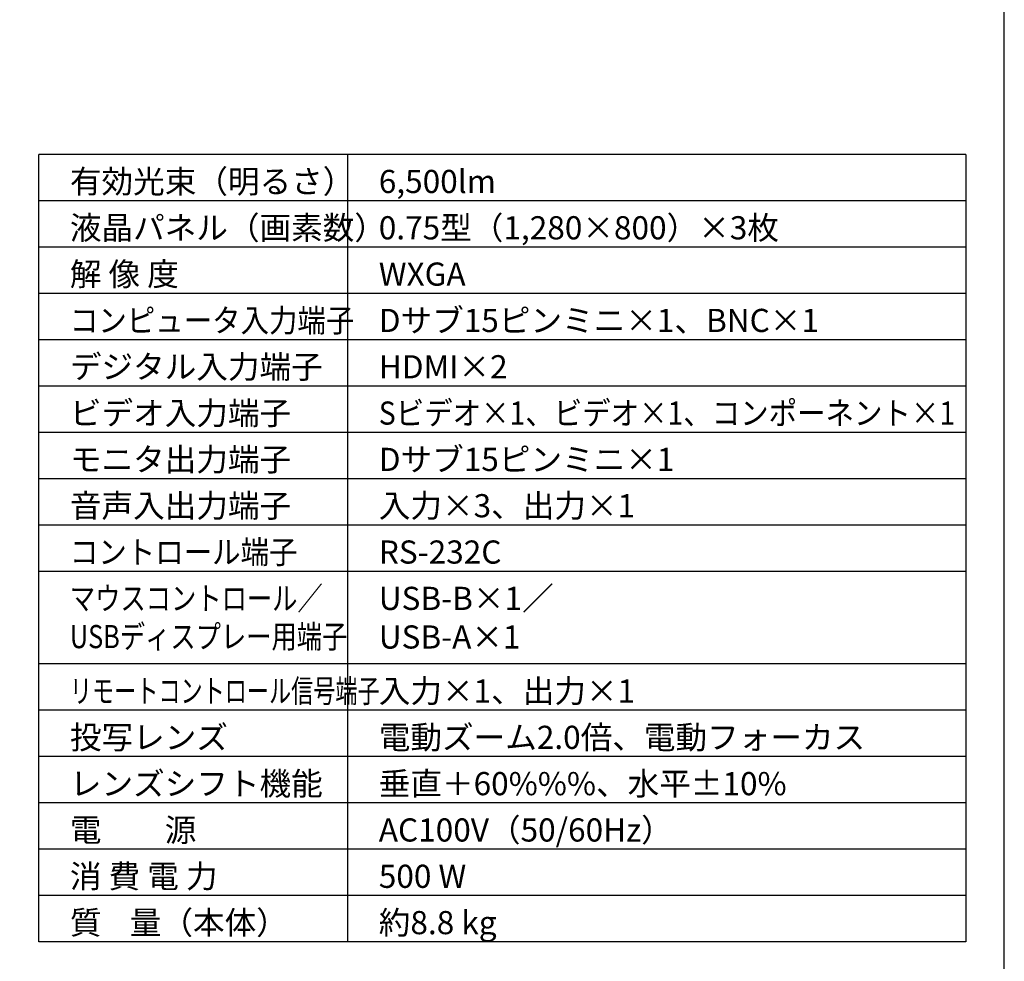
# Model space of a CAD drawing. Extents: x 1000 to 27000, y 2500 to 40000.
# Drawn here: x 14250 to 27000, y 15249 to 27445 of the extents above; entities that cross this region are included whole.
import ezdxf

# ---------------------------------------------------------------- set-up
doc = ezdxf.new("R2010")
doc.units = 0
doc.header["$LTSCALE"] = 400
doc.header["$MEASUREMENT"] = 0
doc.layers.get('0').update_dxf_attribs({"linetype": 'CONTINUOUS'})
for name, color, linetype in [('MOJI', 7, 'CONTINUOUS'), ('SWAKU', 7, 'CONTINUOUS'), ('WAKU', 4, 'CONTINUOUS')]:
    doc.layers.add(name, color=color, linetype=linetype)
doc.styles.get("Standard").update_dxf_attribs({"font": 'SIMPLEX', "bigfont": 'BIGFONT'})

# ---------------------------------------------------------------- blocks, each defined once
blk = doc.blocks.new('C11_CP-WX8265J_304H_SET_ML-703')
at = {"layer": 'SWAKU', "color": 2, "linetype": 'Continuous'}
for p, q in [((-1500, -23700), (-1500, -13500)), ((10500, -13500), (-1500, -13500)), ((10500, -13500), (10500, -23700)), ((10500, -23700), (-1500, -23700))]:
    blk.add_line(p, q, dxfattribs=at)
at = {"layer": 'SWAKU', "color": 1, "linetype": 'Continuous'}
for p, q in [((2500, -23700), (2500, -13500)), ((10500, -14100), (-1500, -14100)), ((10500, -14700), (-1500, -14700)), ((10500, -15300), (-1500, -15300)), ((10500, -15900), (-1500, -15900)), ((10500, -16500), (-1500, -16500)), ((10500, -17100), (-1500, -17100)), ((10500, -17700), (-1500, -17700)), ((10500, -18300), (-1500, -18300)), ((10500, -18900), (-1500, -18900)), ((10500, -20100), (-1500, -20100)), ((10500, -20700), (-1500, -20700)), ((10500, -21300), (-1500, -21300)), ((10500, -21900), (-1500, -21900)), ((10500, -22500), (-1500, -22500)), ((10500, -23100), (-1500, -23100))]:
    blk.add_line(p, q, dxfattribs=at)
at = {"layer": 'MOJI', "color": 7}
for s, p in [('有効光束（明るさ）', (-1100, -14000)), ('6,500lm', (2900, -14000)), ('液晶パネル（画素数）', (-1100, -14600)), ('0.75型（1,280×800）×3枚', (2900, -14600)), ('解 像 度', (-1100, -15200)), ('WXGA', (2900, -15200)), ('Dサブ15ピンミニ×1、BNC×1', (2900, -15800)), ('デジタル入力端子', (-1100, -16400)), ('HDMI×2', (2900, -16400)), ('ビデオ入力端子', (-1100, -17000)), ('モニタ出力端子', (-1100, -17600)), ('Dサブ15ピンミニ×1', (2900, -17600)), ('音声入出力端子', (-1100, -18200)), ('入力×3、出力×1', (2900, -18200)), ('RS-232C', (2900, -18800)), ('USB-B×1／', (2900, -19400)), ('USB-A×1', (2900, -19900)), ('入力×1、出力×1', (2900, -20600)), ('投写レンズ', (-1100, -21200)), ('電動ズーム2.0倍、電動フォーカス', (2900, -21200)), ('レンズシフト機能', (-1100, -21800)), ('垂直＋60%%%、水平±10%%%', (2900, -21800)), ('AC100V（50/60Hz）', (2900, -22400)), ('電\u3000\u3000源', (-1100, -22400)), ('消 費 電 力', (-1100, -23000)), ('500 W', (2900, -23000)), ('質    量（本体）', (-1100, -23600)), ('約8.8 kg', (2900, -23600))]:
    blk.add_text(s, height=300, dxfattribs=at).set_placement(p)
for s, width, p in [('コンピュータ入力端子', 0.9, (-1100, -15800)), ('Sビデオ×1、ビデオ×1、コンポーネント×1', 0.9, (2900, -17000)), ('コントロール端子', 0.9, (-1100, -18800)), ('マウスコントロール／', 0.8, (-1100, -19400)), ('USBディスプレー用端子', 0.8, (-1100, -19895)), ('リモートコントロール信号端子', 0.7, (-1100, -20600))]:
    blk.add_text(s, height=300, dxfattribs=dict(at, width=width)).set_placement(p)

msp = doc.modelspace()

# ---------------------------------------------------------------- linework, layer by layer
at = {"layer": 'WAKU', "color": 5}
msp.add_lwpolyline([(1000, 2500), (27000, 2500), (27000, 40000), (1000, 40000)], close=True, dxfattribs=at)

# ---------------------------------------------------------------- block references
msp.add_blockref('C11_CP-WX8265J_304H_SET_ML-703', (16000, 39200))

doc.saveas('drawing.dxf')
